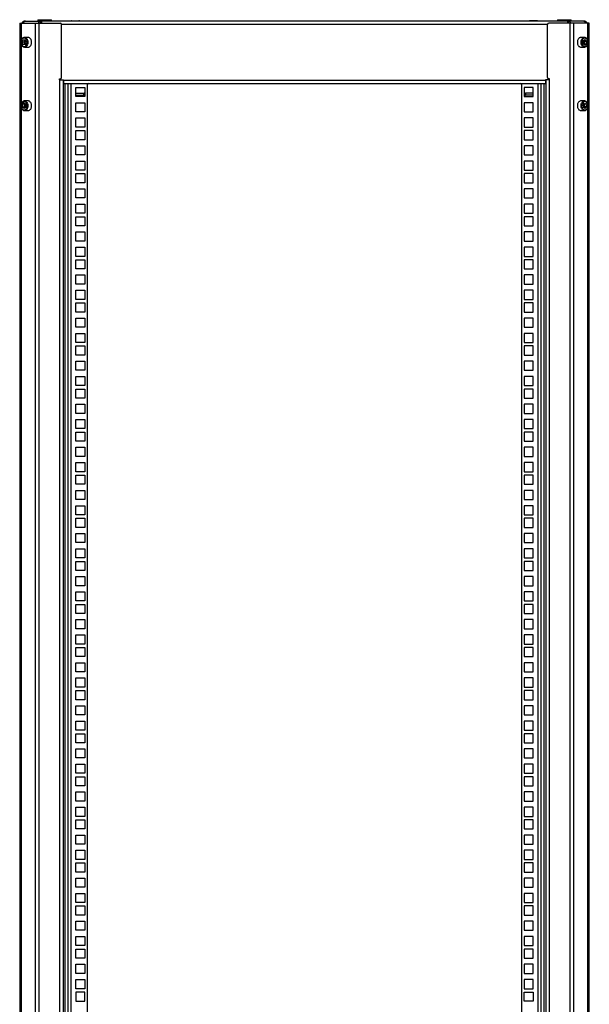
# Model space of a CAD drawing. Units: millimetres. Extents: x 189 to 3685, y 105 to 4284.
# Drawn here: x 1224 to 1816, y 2188 to 3212 of the extents above; entities that cross this region are included whole.
import ezdxf

# ---------------------------------------------------------------- set-up
doc = ezdxf.new("R2010")
doc.units = ezdxf.units.MM

msp = doc.modelspace()

# ---------------------------------------------------------------- linework, layer by layer
at = {"color": 7, "linetype": 'Continuous', "lineweight": 25}
for p, q in [((1224.2, 3208), (1224.2, 1196)), ((1224.2, 3208), (1225.7, 3208)), ((1225.7, 3208), (1240.3, 3208)), ((1229.8, 3209.9), (1229.8, 3210)), ((1229.8, 3210), (1230, 3210)), ((1230, 3210), (1230, 3210)), ((1230, 3210), (1230.1, 3210)), ((1230.1, 3210), (1230.1, 3210)), ((1230.3, 3210), (1230.1, 3210)), ((1230.3, 3210), (1245.8, 3210)), ((1240.3, 3208), (1240.3, 1196)), ((1240.3, 3208), (1244, 3208)), ((1243.2, 3210.4), (1242.7, 3210.4)), ((1242.7, 3210.4), (1242.7, 3210)), ((1243.2, 3211.5), (1243.2, 3210)), ((1243.2, 3211.5), (1255.8, 3211.5)), ((1244, 3208), (1244, 1196)), ((1244, 3208), (1266.1, 3208)), ((1245.8, 3208), (1245.8, 3210)), ((1246.3, 3210), (1245.8, 3210)), ((1246.3, 3208), (1246.3, 3210)), ((1246.3, 3210), (1246.5, 3210)), ((1246.5, 3208), (1246.5, 3210)), ((1246.5, 3210), (1247, 3210)), ((1247, 3210), (1247, 3208)), ((1793.4, 3210), (1247, 3210)), ((1255.8, 3211.5), (1257.2, 3211.5)), ((1257.2, 3210), (1257.2, 3211.5)), ((1267.6, 3151.5), (1267.6, 3206.5)), ((1278.3, 3210.4), (1285.8, 3210.4)), ((1762.1, 3210.4), (1754.5, 3210.4)), ((1772.8, 3151.5), (1772.8, 3206.5)), ((1796.4, 3208), (1774.3, 3208)), ((1783.2, 3211.5), (1783.2, 3210)), ((1783.2, 3211.5), (1797.2, 3211.5)), ((1793.4, 3210), (1793.4, 3208)), ((1793.9, 3210), (1793.4, 3210)), ((1793.9, 3208), (1793.9, 3210)), ((1794.1, 3210), (1793.9, 3210)), ((1794.1, 3208), (1794.1, 3210)), ((1794.1, 3210), (1794.5, 3210)), ((1810.1, 3210), (1794.5, 3210)), ((1794.5, 3208), (1794.5, 3210)), ((1796.4, 1196), (1796.4, 3208)), ((1800, 3208), (1796.4, 3208)), ((1797.2, 3210), (1797.2, 3211.5)), ((1797.2, 3210.4), (1797.7, 3210.4)), ((1797.7, 3210.4), (1797.7, 3210)), ((1800, 1196), (1800, 3208)), ((1814.7, 3208), (1800, 3208)), ((1810.1, 3210), (1810.3, 3210)), ((1810.3, 3210), (1810.3, 3210)), ((1810.4, 3210), (1810.3, 3210)), ((1810.4, 3210), (1810.4, 3210)), ((1810.6, 3210), (1810.4, 3210)), ((1810.6, 3209.9), (1810.6, 3210)), ((1816.2, 3208), (1814.7, 3208)), ((1816.2, 1196), (1816.2, 3208)), ((1226.7, 3188.2), (1227.9, 3190.6)), ((1226.7, 3188.2), (1227.6, 3185.6)), ((1228.9, 3188.2), (1226.7, 3188.2)), ((1229.7, 3185.4), (1227.6, 3185.6)), ((1229.8, 3185.6), (1227.6, 3185.6)), ((1227.9, 3190.6), (1229.9, 3190.4)), ((1228.9, 3188.2), (1229.4, 3189.4)), ((1228.9, 3188.2), (1229.3, 3186.9)), ((1233, 3193), (1229.2, 3193)), ((1229.2, 3193), (1229.3, 3193)), ((1229.3, 3186.9), (1229.8, 3185.6)), ((1229.4, 3189.4), (1229.9, 3190.4)), ((1229.7, 3185.4), (1230.8, 3187.8)), ((1229.8, 3185.6), (1229.8, 3185.6)), ((1230.8, 3187.8), (1229.9, 3190.4)), ((1811.2, 3193), (1807.4, 3193)), ((1809.9, 3189.6), (1809.8, 3186.7)), ((1811.5, 3185.1), (1809.8, 3186.7)), ((1809.9, 3189.6), (1811.7, 3190.9)), ((1810.5, 3190), (1811.3, 3189.3)), ((1810.6, 3186), (1811.2, 3186.4)), ((1811.1, 3193), (1811.2, 3193)), ((1811.2, 3187.9), (1811.3, 3189.3)), ((1811.2, 3186.4), (1811.2, 3187.9)), ((1811.2, 3186.4), (1813.3, 3186.4)), ((1811.3, 3189.3), (1813.4, 3189.3)), ((1811.5, 3185.1), (1813.3, 3186.4)), ((1811.7, 3190.9), (1813.4, 3189.3)), ((1813.3, 3186.4), (1813.4, 3189.3)), ((1229.2, 3183), (1233, 3183)), ((1807.4, 3183), (1811.2, 3183)), ((1811.2, 3183), (1811.1, 3183)), ((1265.6, 3150), (1266.1, 3150)), ((1265.6, 3149), (1265.6, 3150)), ((1265.6, 3149), (1265.6, 1255)), ((1265.6, 3149), (1268.8, 3149)), ((1268.8, 3149), (1269.7, 3149)), ((1269.2, 3149), (1269.2, 1255)), ((1269.7, 3149), (1269.7, 3148.6)), ((1269.7, 3148.6), (1770.7, 3148.6)), ((1269.7, 3148.6), (1269.7, 3145)), ((1269.7, 3145), (1770.7, 3145)), ((1294.2, 3145), (1294.2, 1259)), ((1746.2, 1259), (1746.2, 3145)), ((1771.6, 3149), (1770.7, 3149)), ((1770.7, 3149), (1770.7, 3148.6)), ((1770.7, 3148.6), (1770.7, 3145)), ((1771.2, 1255), (1771.2, 3149)), ((1774.8, 3149), (1771.6, 3149)), ((1774.8, 3150), (1774.3, 3150)), ((1774.8, 3149), (1774.8, 3150)), ((1774.8, 1255), (1774.8, 3149)), ((1282.4, 3141), (1291.9, 3141)), ((1282.4, 3131.5), (1282.4, 3141)), ((1282.4, 3135), (1290.6, 3135)), ((1290.6, 3135), (1290.6, 3133)), ((1291.9, 3141), (1291.9, 3131.5)), ((1748.5, 3141), (1748.5, 3131.5)), ((1758, 3141), (1748.5, 3141)), ((1749.8, 3135), (1749.8, 3133)), ((1758, 3135), (1749.8, 3135)), ((1758, 3131.5), (1758, 3141)), ((1228.8, 3124.9), (1227, 3123.5)), ((1227, 3123.5), (1227, 3120.6)), ((1229.1, 3123.5), (1227, 3123.5)), ((1228.8, 3124.9), (1230.6, 3123.5)), ((1229.9, 3124), (1229.1, 3123.5)), ((1229.1, 3123.5), (1229.1, 3122)), ((1233, 3127), (1229.2, 3127)), ((1230.6, 3120.6), (1230.6, 3123.5)), ((1282.4, 3133), (1290.6, 3133)), ((1291.9, 3131.5), (1282.4, 3131.5)), ((1282.4, 3125.2), (1291.9, 3125.2)), ((1282.4, 3115.7), (1282.4, 3125.2)), ((1291.9, 3125.2), (1291.9, 3115.7)), ((1748.5, 3131.5), (1758, 3131.5)), ((1758, 3125.2), (1748.5, 3125.2)), ((1748.5, 3125.2), (1748.5, 3115.7)), ((1758, 3133), (1749.8, 3133)), ((1758, 3115.7), (1758, 3125.2)), ((1811.2, 3127), (1807.4, 3127)), ((1809.7, 3122.9), (1811.2, 3124.8)), ((1810.6, 3124.1), (1811, 3123.9)), ((1811, 3123.9), (1813.1, 3123.9)), ((1811.2, 3122.5), (1811, 3123.9)), ((1811.2, 3124.8), (1813.1, 3123.9)), ((1813.5, 3121.1), (1813.1, 3123.9)), ((1228.8, 3119.1), (1227, 3120.6)), ((1229.1, 3120.6), (1227, 3120.6)), ((1230.6, 3120.6), (1228.8, 3119.1)), ((1229.1, 3122), (1229.1, 3120.6)), ((1229.9, 3120), (1229.1, 3120.6)), ((1229.2, 3117), (1233, 3117)), ((1291.9, 3115.7), (1282.4, 3115.7)), ((1748.5, 3115.7), (1758, 3115.7)), ((1807.4, 3117), (1811.2, 3117)), ((1809.7, 3122.9), (1810.1, 3120.1)), ((1812, 3119.2), (1810.1, 3120.1)), ((1810.5, 3119.9), (1810.7, 3120.1)), ((1810.7, 3120.1), (1811.4, 3121.1)), ((1811.4, 3121.1), (1811.2, 3122.5)), ((1811.4, 3121.1), (1813.5, 3121.1)), ((1812, 3119.2), (1813.5, 3121.1)), ((1282.4, 3109.3), (1291.9, 3109.3)), ((1282.4, 3099.8), (1282.4, 3109.3)), ((1291.9, 3109.3), (1291.9, 3099.8)), ((1748.5, 3109.3), (1748.5, 3099.8)), ((1758, 3109.3), (1748.5, 3109.3)), ((1758, 3099.8), (1758, 3109.3)), ((1291.9, 3099.8), (1282.4, 3099.8)), ((1282.4, 3096.2), (1291.9, 3096.2)), ((1282.4, 3086.7), (1282.4, 3096.2)), ((1291.9, 3096.2), (1291.9, 3086.7)), ((1748.5, 3099.8), (1758, 3099.8)), ((1748.5, 3096.2), (1748.5, 3086.7)), ((1758, 3096.2), (1748.5, 3096.2)), ((1758, 3086.7), (1758, 3096.2)), ((1291.9, 3086.7), (1282.4, 3086.7)), ((1748.5, 3086.7), (1758, 3086.7)), ((1282.4, 3080.4), (1291.9, 3080.4)), ((1282.4, 3070.9), (1282.4, 3080.4)), ((1291.9, 3080.4), (1291.9, 3070.9)), ((1758, 3080.4), (1748.5, 3080.4)), ((1748.5, 3080.4), (1748.5, 3070.9)), ((1758, 3070.9), (1758, 3080.4)), ((1291.9, 3070.9), (1282.4, 3070.9)), ((1282.4, 3064.5), (1291.9, 3064.5)), ((1282.4, 3055), (1282.4, 3064.5)), ((1291.9, 3064.5), (1291.9, 3055)), ((1748.5, 3070.9), (1758, 3070.9)), ((1748.5, 3064.5), (1748.5, 3055)), ((1758, 3064.5), (1748.5, 3064.5)), ((1758, 3055), (1758, 3064.5)), ((1291.9, 3055), (1282.4, 3055)), ((1282.4, 3041.9), (1282.4, 3051.4)), ((1282.4, 3051.4), (1291.9, 3051.4)), ((1291.9, 3051.4), (1291.9, 3041.9)), ((1748.5, 3055), (1758, 3055)), ((1748.5, 3051.4), (1748.5, 3041.9)), ((1758, 3051.4), (1748.5, 3051.4)), ((1758, 3041.9), (1758, 3051.4)), ((1291.9, 3041.9), (1282.4, 3041.9)), ((1748.5, 3041.9), (1758, 3041.9)), ((1282.4, 3026.1), (1282.4, 3035.6)), ((1282.4, 3035.6), (1291.9, 3035.6)), ((1291.9, 3035.6), (1291.9, 3026.1)), ((1758, 3035.6), (1748.5, 3035.6)), ((1748.5, 3035.6), (1748.5, 3026.1)), ((1758, 3026.1), (1758, 3035.6)), ((1291.9, 3026.1), (1282.4, 3026.1)), ((1748.5, 3026.1), (1758, 3026.1)), ((1282.4, 3010.2), (1282.4, 3019.7)), ((1282.4, 3019.7), (1291.9, 3019.7)), ((1291.9, 3019.7), (1291.9, 3010.2)), ((1748.5, 3019.7), (1748.5, 3010.2)), ((1758, 3019.7), (1748.5, 3019.7)), ((1758, 3010.2), (1758, 3019.7)), ((1291.9, 3010.2), (1282.4, 3010.2)), ((1282.4, 3006.6), (1291.9, 3006.6)), ((1282.4, 2997.1), (1282.4, 3006.6)), ((1291.9, 3006.6), (1291.9, 2997.1)), ((1748.5, 3010.2), (1758, 3010.2)), ((1748.5, 3006.6), (1748.5, 2997.1)), ((1758, 3006.6), (1748.5, 3006.6)), ((1758, 2997.1), (1758, 3006.6)), ((1291.9, 2997.1), (1282.4, 2997.1)), ((1282.4, 2981.3), (1282.4, 2990.8)), ((1282.4, 2990.8), (1291.9, 2990.8)), ((1291.9, 2990.8), (1291.9, 2981.3)), ((1748.5, 2997.1), (1758, 2997.1)), ((1758, 2990.8), (1748.5, 2990.8)), ((1748.5, 2990.8), (1748.5, 2981.3)), ((1758, 2981.3), (1758, 2990.8)), ((1291.9, 2981.3), (1282.4, 2981.3)), ((1748.5, 2981.3), (1758, 2981.3)), ((1282.4, 2974.9), (1291.9, 2974.9)), ((1282.4, 2965.4), (1282.4, 2974.9)), ((1291.9, 2974.9), (1291.9, 2965.4)), ((1748.5, 2974.9), (1748.5, 2965.4)), ((1758, 2974.9), (1748.5, 2974.9)), ((1758, 2965.4), (1758, 2974.9)), ((1291.9, 2965.4), (1282.4, 2965.4)), ((1282.4, 2952.3), (1282.4, 2961.8)), ((1282.4, 2961.8), (1291.9, 2961.8)), ((1291.9, 2961.8), (1291.9, 2952.3)), ((1748.5, 2965.4), (1758, 2965.4)), ((1748.5, 2961.8), (1748.5, 2952.3)), ((1758, 2961.8), (1748.5, 2961.8)), ((1758, 2952.3), (1758, 2961.8)), ((1291.9, 2952.3), (1282.4, 2952.3)), ((1748.5, 2952.3), (1758, 2952.3)), ((1282.4, 2936.5), (1282.4, 2946)), ((1282.4, 2946), (1291.9, 2946)), ((1291.9, 2946), (1291.9, 2936.5)), ((1758, 2946), (1748.5, 2946)), ((1748.5, 2946), (1748.5, 2936.5)), ((1758, 2936.5), (1758, 2946)), ((1291.9, 2936.5), (1282.4, 2936.5)), ((1282.4, 2930.1), (1291.9, 2930.1)), ((1282.4, 2920.6), (1282.4, 2930.1)), ((1291.9, 2930.1), (1291.9, 2920.6)), ((1748.5, 2936.5), (1758, 2936.5)), ((1748.5, 2930.1), (1748.5, 2920.6)), ((1758, 2930.1), (1748.5, 2930.1)), ((1758, 2920.6), (1758, 2930.1)), ((1291.9, 2920.6), (1282.4, 2920.6)), ((1748.5, 2920.6), (1758, 2920.6)), ((1282.4, 2907.5), (1282.4, 2917)), ((1282.4, 2917), (1291.9, 2917)), ((1291.9, 2917), (1291.9, 2907.5)), ((1748.5, 2917), (1748.5, 2907.5)), ((1758, 2917), (1748.5, 2917)), ((1758, 2907.5), (1758, 2917)), ((1291.9, 2907.5), (1282.4, 2907.5)), ((1282.4, 2891.7), (1282.4, 2901.2)), ((1282.4, 2901.2), (1291.9, 2901.2)), ((1291.9, 2901.2), (1291.9, 2891.7)), ((1748.5, 2907.5), (1758, 2907.5)), ((1758, 2901.2), (1748.5, 2901.2)), ((1748.5, 2901.2), (1748.5, 2891.7)), ((1758, 2891.7), (1758, 2901.2)), ((1291.9, 2891.7), (1282.4, 2891.7)), ((1748.5, 2891.7), (1758, 2891.7)), ((1282.4, 2885.3), (1291.9, 2885.3)), ((1282.4, 2875.8), (1282.4, 2885.3)), ((1291.9, 2885.3), (1291.9, 2875.8)), ((1748.5, 2885.3), (1748.5, 2875.8)), ((1758, 2885.3), (1748.5, 2885.3)), ((1758, 2875.8), (1758, 2885.3)), ((1291.9, 2875.8), (1282.4, 2875.8)), ((1282.4, 2872.2), (1291.9, 2872.2)), ((1282.4, 2862.7), (1282.4, 2872.2)), ((1291.9, 2872.2), (1291.9, 2862.7)), ((1748.5, 2875.8), (1758, 2875.8)), ((1748.5, 2872.2), (1748.5, 2862.7)), ((1758, 2872.2), (1748.5, 2872.2)), ((1758, 2862.7), (1758, 2872.2)), ((1291.9, 2862.7), (1282.4, 2862.7)), ((1748.5, 2862.7), (1758, 2862.7)), ((1282.4, 2846.9), (1282.4, 2856.4)), ((1282.4, 2856.4), (1291.9, 2856.4)), ((1291.9, 2846.9), (1282.4, 2846.9)), ((1291.9, 2856.4), (1291.9, 2846.9)), ((1758, 2856.4), (1748.5, 2856.4)), ((1748.5, 2856.4), (1748.5, 2846.9)), ((1748.5, 2846.9), (1758, 2846.9)), ((1758, 2846.9), (1758, 2856.4)), ((1282.4, 2831), (1282.4, 2840.5)), ((1282.4, 2840.5), (1291.9, 2840.5)), ((1291.9, 2840.5), (1291.9, 2831)), ((1748.5, 2840.5), (1748.5, 2831)), ((1758, 2840.5), (1748.5, 2840.5)), ((1758, 2831), (1758, 2840.5)), ((1291.9, 2831), (1282.4, 2831)), ((1282.4, 2817.9), (1282.4, 2827.4)), ((1282.4, 2827.4), (1291.9, 2827.4)), ((1291.9, 2827.4), (1291.9, 2817.9)), ((1748.5, 2831), (1758, 2831)), ((1748.5, 2827.4), (1748.5, 2817.9)), ((1758, 2827.4), (1748.5, 2827.4)), ((1758, 2817.9), (1758, 2827.4)), ((1291.9, 2817.9), (1282.4, 2817.9)), ((1748.5, 2817.9), (1758, 2817.9)), ((1282.4, 2811.6), (1291.9, 2811.6)), ((1282.4, 2802.1), (1282.4, 2811.6)), ((1291.9, 2811.6), (1291.9, 2802.1)), ((1758, 2811.6), (1748.5, 2811.6)), ((1748.5, 2811.6), (1748.5, 2802.1)), ((1758, 2802.1), (1758, 2811.6)), ((1291.9, 2802.1), (1282.4, 2802.1)), ((1282.4, 2795.7), (1291.9, 2795.7)), ((1282.4, 2786.2), (1282.4, 2795.7)), ((1291.9, 2795.7), (1291.9, 2786.2)), ((1748.5, 2802.1), (1758, 2802.1)), ((1748.5, 2795.7), (1748.5, 2786.2)), ((1758, 2795.7), (1748.5, 2795.7)), ((1758, 2786.2), (1758, 2795.7)), ((1291.9, 2786.2), (1282.4, 2786.2)), ((1748.5, 2786.2), (1758, 2786.2)), ((1282.4, 2782.6), (1291.9, 2782.6)), ((1282.4, 2773.1), (1282.4, 2782.6)), ((1291.9, 2782.6), (1291.9, 2773.1)), ((1748.5, 2782.6), (1748.5, 2773.1)), ((1758, 2782.6), (1748.5, 2782.6)), ((1758, 2773.1), (1758, 2782.6)), ((1291.9, 2773.1), (1282.4, 2773.1)), ((1282.4, 2766.8), (1291.9, 2766.8)), ((1282.4, 2757.3), (1282.4, 2766.8)), ((1291.9, 2766.8), (1291.9, 2757.3)), ((1748.5, 2773.1), (1758, 2773.1)), ((1758, 2766.8), (1748.5, 2766.8)), ((1748.5, 2766.8), (1748.5, 2757.3)), ((1758, 2757.3), (1758, 2766.8)), ((1291.9, 2757.3), (1282.4, 2757.3)), ((1748.5, 2757.3), (1758, 2757.3)), ((1282.4, 2750.9), (1291.9, 2750.9)), ((1282.4, 2741.4), (1282.4, 2750.9)), ((1291.9, 2750.9), (1291.9, 2741.4)), ((1748.5, 2750.9), (1748.5, 2741.4)), ((1758, 2750.9), (1748.5, 2750.9)), ((1758, 2741.4), (1758, 2750.9)), ((1291.9, 2741.4), (1282.4, 2741.4)), ((1282.4, 2728.3), (1282.4, 2737.8)), ((1282.4, 2737.8), (1291.9, 2737.8)), ((1291.9, 2737.8), (1291.9, 2728.3)), ((1748.5, 2741.4), (1758, 2741.4)), ((1748.5, 2737.8), (1748.5, 2728.3)), ((1758, 2737.8), (1748.5, 2737.8)), ((1758, 2728.3), (1758, 2737.8)), ((1291.9, 2728.3), (1282.4, 2728.3)), ((1748.5, 2728.3), (1758, 2728.3)), ((1282.4, 2712.5), (1282.4, 2722)), ((1282.4, 2722), (1291.9, 2722)), ((1291.9, 2722), (1291.9, 2712.5)), ((1758, 2722), (1748.5, 2722)), ((1748.5, 2722), (1748.5, 2712.5)), ((1758, 2712.5), (1758, 2722)), ((1291.9, 2712.5), (1282.4, 2712.5)), ((1282.4, 2696.6), (1282.4, 2706.1)), ((1282.4, 2706.1), (1291.9, 2706.1)), ((1291.9, 2706.1), (1291.9, 2696.6)), ((1748.5, 2712.5), (1758, 2712.5)), ((1748.5, 2706.1), (1748.5, 2696.6)), ((1758, 2706.1), (1748.5, 2706.1)), ((1758, 2696.6), (1758, 2706.1)), ((1291.9, 2696.6), (1282.4, 2696.6)), ((1282.4, 2683.5), (1282.4, 2693)), ((1282.4, 2693), (1291.9, 2693)), ((1291.9, 2693), (1291.9, 2683.5)), ((1748.5, 2696.6), (1758, 2696.6)), ((1748.5, 2693), (1748.5, 2683.5)), ((1758, 2693), (1748.5, 2693)), ((1758, 2683.5), (1758, 2693)), ((1291.9, 2683.5), (1282.4, 2683.5)), ((1748.5, 2683.5), (1758, 2683.5)), ((1282.4, 2677.2), (1291.9, 2677.2)), ((1282.4, 2667.7), (1282.4, 2677.2)), ((1291.9, 2677.2), (1291.9, 2667.7)), ((1758, 2677.2), (1748.5, 2677.2)), ((1748.5, 2677.2), (1748.5, 2667.7)), ((1758, 2667.7), (1758, 2677.2)), ((1291.9, 2667.7), (1282.4, 2667.7)), ((1748.5, 2667.7), (1758, 2667.7)), ((1282.4, 2651.8), (1282.4, 2661.3)), ((1282.4, 2661.3), (1291.9, 2661.3)), ((1291.9, 2661.3), (1291.9, 2651.8)), ((1748.5, 2661.3), (1748.5, 2651.8)), ((1758, 2661.3), (1748.5, 2661.3)), ((1758, 2651.8), (1758, 2661.3)), ((1291.9, 2651.8), (1282.4, 2651.8)), ((1282.4, 2648.2), (1291.9, 2648.2)), ((1282.4, 2638.7), (1282.4, 2648.2)), ((1291.9, 2648.2), (1291.9, 2638.7)), ((1748.5, 2651.8), (1758, 2651.8)), ((1748.5, 2648.2), (1748.5, 2638.7)), ((1758, 2648.2), (1748.5, 2648.2)), ((1758, 2638.7), (1758, 2648.2)), ((1291.9, 2638.7), (1282.4, 2638.7)), ((1282.4, 2632.4), (1291.9, 2632.4)), ((1282.4, 2622.9), (1282.4, 2632.4)), ((1291.9, 2632.4), (1291.9, 2622.9)), ((1748.5, 2638.7), (1758, 2638.7)), ((1758, 2632.4), (1748.5, 2632.4)), ((1748.5, 2632.4), (1748.5, 2622.9)), ((1758, 2622.9), (1758, 2632.4)), ((1291.9, 2622.9), (1282.4, 2622.9)), ((1748.5, 2622.9), (1758, 2622.9)), ((1282.4, 2616.5), (1291.9, 2616.5)), ((1282.4, 2607), (1282.4, 2616.5)), ((1291.9, 2616.5), (1291.9, 2607)), ((1748.5, 2616.5), (1748.5, 2607)), ((1758, 2616.5), (1748.5, 2616.5)), ((1758, 2607), (1758, 2616.5)), ((1291.9, 2607), (1282.4, 2607)), ((1282.4, 2603.4), (1291.9, 2603.4)), ((1282.4, 2593.9), (1282.4, 2603.4)), ((1291.9, 2603.4), (1291.9, 2593.9)), ((1748.5, 2607), (1758, 2607)), ((1748.5, 2603.4), (1748.5, 2593.9)), ((1758, 2603.4), (1748.5, 2603.4)), ((1758, 2593.9), (1758, 2603.4)), ((1291.9, 2593.9), (1282.4, 2593.9)), ((1748.5, 2593.9), (1758, 2593.9)), ((1282.4, 2587.6), (1291.9, 2587.6)), ((1282.4, 2578.1), (1282.4, 2587.6)), ((1291.9, 2587.6), (1291.9, 2578.1)), ((1758, 2587.6), (1748.5, 2587.6)), ((1748.5, 2587.6), (1748.5, 2578.1)), ((1758, 2578.1), (1758, 2587.6)), ((1291.9, 2578.1), (1282.4, 2578.1)), ((1282.4, 2562.2), (1282.4, 2571.7)), ((1282.4, 2571.7), (1291.9, 2571.7)), ((1291.9, 2571.7), (1291.9, 2562.2)), ((1748.5, 2578.1), (1758, 2578.1)), ((1748.5, 2571.7), (1748.5, 2562.2)), ((1758, 2571.7), (1748.5, 2571.7)), ((1758, 2562.2), (1758, 2571.7)), ((1291.9, 2562.2), (1282.4, 2562.2)), ((1748.5, 2562.2), (1758, 2562.2)), ((1282.4, 2549.1), (1282.4, 2558.6)), ((1282.4, 2558.6), (1291.9, 2558.6)), ((1291.9, 2558.6), (1291.9, 2549.1)), ((1748.5, 2558.6), (1748.5, 2549.1)), ((1758, 2558.6), (1748.5, 2558.6)), ((1758, 2549.1), (1758, 2558.6)), ((1291.9, 2549.1), (1282.4, 2549.1)), ((1282.4, 2533.3), (1282.4, 2542.8)), ((1282.4, 2542.8), (1291.9, 2542.8)), ((1291.9, 2542.8), (1291.9, 2533.3)), ((1748.5, 2549.1), (1758, 2549.1)), ((1758, 2542.8), (1748.5, 2542.8)), ((1748.5, 2542.8), (1748.5, 2533.3)), ((1758, 2533.3), (1758, 2542.8)), ((1291.9, 2533.3), (1282.4, 2533.3)), ((1748.5, 2533.3), (1758, 2533.3)), ((1282.4, 2517.4), (1282.4, 2526.9)), ((1282.4, 2526.9), (1291.9, 2526.9)), ((1291.9, 2526.9), (1291.9, 2517.4)), ((1748.5, 2526.9), (1748.5, 2517.4)), ((1758, 2526.9), (1748.5, 2526.9)), ((1758, 2517.4), (1758, 2526.9)), ((1291.9, 2517.4), (1282.4, 2517.4)), ((1282.4, 2513.8), (1291.9, 2513.8)), ((1282.4, 2504.3), (1282.4, 2513.8)), ((1291.9, 2513.8), (1291.9, 2504.3)), ((1748.5, 2517.4), (1758, 2517.4)), ((1748.5, 2513.8), (1748.5, 2504.3)), ((1758, 2513.8), (1748.5, 2513.8)), ((1758, 2504.3), (1758, 2513.8)), ((1291.9, 2504.3), (1282.4, 2504.3)), ((1748.5, 2504.3), (1758, 2504.3)), ((1282.4, 2498), (1291.9, 2498)), ((1282.4, 2488.5), (1282.4, 2498)), ((1291.9, 2488.5), (1282.4, 2488.5)), ((1291.9, 2498), (1291.9, 2488.5)), ((1758, 2498), (1748.5, 2498)), ((1748.5, 2498), (1748.5, 2488.5)), ((1748.5, 2488.5), (1758, 2488.5)), ((1758, 2488.5), (1758, 2498)), ((1282.4, 2472.6), (1282.4, 2482.1)), ((1282.4, 2482.1), (1291.9, 2482.1)), ((1291.9, 2482.1), (1291.9, 2472.6)), ((1748.5, 2482.1), (1748.5, 2472.6)), ((1758, 2482.1), (1748.5, 2482.1)), ((1758, 2472.6), (1758, 2482.1)), ((1291.9, 2472.6), (1282.4, 2472.6)), ((1282.4, 2459.5), (1282.4, 2469)), ((1282.4, 2469), (1291.9, 2469)), ((1291.9, 2469), (1291.9, 2459.5)), ((1748.5, 2472.6), (1758, 2472.6)), ((1748.5, 2469), (1748.5, 2459.5)), ((1758, 2469), (1748.5, 2469)), ((1758, 2459.5), (1758, 2469)), ((1291.9, 2459.5), (1282.4, 2459.5)), ((1748.5, 2459.5), (1758, 2459.5)), ((1282.4, 2453.2), (1291.9, 2453.2)), ((1282.4, 2443.7), (1282.4, 2453.2)), ((1291.9, 2453.2), (1291.9, 2443.7)), ((1758, 2453.2), (1748.5, 2453.2)), ((1748.5, 2453.2), (1748.5, 2443.7)), ((1758, 2443.7), (1758, 2453.2)), ((1291.9, 2443.7), (1282.4, 2443.7)), ((1282.4, 2437.3), (1291.9, 2437.3)), ((1282.4, 2427.8), (1282.4, 2437.3)), ((1291.9, 2437.3), (1291.9, 2427.8)), ((1748.5, 2443.7), (1758, 2443.7)), ((1748.5, 2437.3), (1748.5, 2427.8)), ((1758, 2437.3), (1748.5, 2437.3)), ((1758, 2427.8), (1758, 2437.3)), ((1291.9, 2427.8), (1282.4, 2427.8)), ((1748.5, 2427.8), (1758, 2427.8)), ((1282.4, 2424.2), (1291.9, 2424.2)), ((1282.4, 2414.7), (1282.4, 2424.2)), ((1291.9, 2424.2), (1291.9, 2414.7)), ((1748.5, 2424.2), (1748.5, 2414.7)), ((1758, 2424.2), (1748.5, 2424.2)), ((1758, 2414.7), (1758, 2424.2)), ((1291.9, 2414.7), (1282.4, 2414.7)), ((1282.4, 2398.9), (1282.4, 2408.4)), ((1282.4, 2408.4), (1291.9, 2408.4)), ((1291.9, 2408.4), (1291.9, 2398.9)), ((1748.5, 2414.7), (1758, 2414.7)), ((1758, 2408.4), (1748.5, 2408.4)), ((1748.5, 2408.4), (1748.5, 2398.9)), ((1758, 2398.9), (1758, 2408.4)), ((1291.9, 2398.9), (1282.4, 2398.9)), ((1748.5, 2398.9), (1758, 2398.9)), ((1282.4, 2392.5), (1291.9, 2392.5)), ((1282.4, 2383), (1282.4, 2392.5)), ((1291.9, 2392.5), (1291.9, 2383)), ((1748.5, 2392.5), (1748.5, 2383)), ((1758, 2392.5), (1748.5, 2392.5)), ((1758, 2383), (1758, 2392.5)), ((1291.9, 2383), (1282.4, 2383)), ((1282.4, 2379.4), (1291.9, 2379.4)), ((1282.4, 2369.9), (1282.4, 2379.4)), ((1291.9, 2379.4), (1291.9, 2369.9)), ((1748.5, 2383), (1758, 2383)), ((1748.5, 2379.4), (1748.5, 2369.9)), ((1758, 2379.4), (1748.5, 2379.4)), ((1758, 2369.9), (1758, 2379.4)), ((1291.9, 2369.9), (1282.4, 2369.9)), ((1748.5, 2369.9), (1758, 2369.9)), ((1282.4, 2354.1), (1282.4, 2363.6)), ((1282.4, 2363.6), (1291.9, 2363.6)), ((1291.9, 2363.6), (1291.9, 2354.1)), ((1758, 2363.6), (1748.5, 2363.6)), ((1748.5, 2363.6), (1748.5, 2354.1)), ((1758, 2354.1), (1758, 2363.6)), ((1291.9, 2354.1), (1282.4, 2354.1)), ((1282.4, 2338.2), (1282.4, 2347.7)), ((1282.4, 2347.7), (1291.9, 2347.7)), ((1291.9, 2347.7), (1291.9, 2338.2)), ((1748.5, 2354.1), (1758, 2354.1)), ((1748.5, 2347.7), (1748.5, 2338.2)), ((1758, 2347.7), (1748.5, 2347.7)), ((1758, 2338.2), (1758, 2347.7)), ((1291.9, 2338.2), (1282.4, 2338.2)), ((1282.4, 2334.6), (1291.9, 2334.6)), ((1282.4, 2325.1), (1282.4, 2334.6)), ((1291.9, 2334.6), (1291.9, 2325.1)), ((1748.5, 2338.2), (1758, 2338.2)), ((1748.5, 2334.6), (1748.5, 2325.1)), ((1758, 2334.6), (1748.5, 2334.6)), ((1758, 2325.1), (1758, 2334.6)), ((1291.9, 2325.1), (1282.4, 2325.1)), ((1748.5, 2325.1), (1758, 2325.1)), ((1282.4, 2309.3), (1282.4, 2318.8)), ((1282.4, 2318.8), (1291.9, 2318.8)), ((1291.9, 2318.8), (1291.9, 2309.3)), ((1758, 2318.8), (1748.5, 2318.8)), ((1748.5, 2318.8), (1748.5, 2309.3)), ((1758, 2309.3), (1758, 2318.8)), ((1291.9, 2309.3), (1282.4, 2309.3)), ((1748.5, 2309.3), (1758, 2309.3)), ((1282.4, 2293.4), (1282.4, 2302.9)), ((1282.4, 2302.9), (1291.9, 2302.9)), ((1291.9, 2302.9), (1291.9, 2293.4)), ((1748.5, 2302.9), (1748.5, 2293.4)), ((1758, 2302.9), (1748.5, 2302.9)), ((1758, 2293.4), (1758, 2302.9)), ((1291.9, 2293.4), (1282.4, 2293.4)), ((1282.4, 2280.3), (1282.4, 2289.8)), ((1282.4, 2289.8), (1291.9, 2289.8)), ((1291.9, 2289.8), (1291.9, 2280.3)), ((1748.5, 2293.4), (1758, 2293.4)), ((1748.5, 2289.8), (1748.5, 2280.3)), ((1758, 2289.8), (1748.5, 2289.8)), ((1758, 2280.3), (1758, 2289.8)), ((1291.9, 2280.3), (1282.4, 2280.3)), ((1282.4, 2264.5), (1282.4, 2274)), ((1282.4, 2274), (1291.9, 2274)), ((1291.9, 2274), (1291.9, 2264.5)), ((1748.5, 2280.3), (1758, 2280.3)), ((1758, 2274), (1748.5, 2274)), ((1748.5, 2274), (1748.5, 2264.5)), ((1758, 2264.5), (1758, 2274)), ((1291.9, 2264.5), (1282.4, 2264.5)), ((1748.5, 2264.5), (1758, 2264.5)), ((1282.4, 2248.6), (1282.4, 2258.1)), ((1282.4, 2258.1), (1291.9, 2258.1)), ((1291.9, 2258.1), (1291.9, 2248.6)), ((1748.5, 2258.1), (1748.5, 2248.6)), ((1758, 2258.1), (1748.5, 2258.1)), ((1758, 2248.6), (1758, 2258.1)), ((1291.9, 2248.6), (1282.4, 2248.6)), ((1282.4, 2235.5), (1282.4, 2245)), ((1282.4, 2245), (1291.9, 2245)), ((1291.9, 2245), (1291.9, 2235.5)), ((1748.5, 2248.6), (1758, 2248.6)), ((1748.5, 2245), (1748.5, 2235.5)), ((1758, 2245), (1748.5, 2245)), ((1758, 2235.5), (1758, 2245)), ((1291.9, 2235.5), (1282.4, 2235.5)), ((1748.5, 2235.5), (1758, 2235.5)), ((1282.4, 2219.7), (1282.4, 2229.2)), ((1282.4, 2229.2), (1291.9, 2229.2)), ((1291.9, 2229.2), (1291.9, 2219.7)), ((1758, 2229.2), (1748.5, 2229.2)), ((1748.5, 2229.2), (1748.5, 2219.7)), ((1758, 2219.7), (1758, 2229.2)), ((1291.9, 2219.7), (1282.4, 2219.7)), ((1282.4, 2203.8), (1282.4, 2213.3)), ((1282.4, 2213.3), (1291.9, 2213.3)), ((1291.9, 2213.3), (1291.9, 2203.8)), ((1748.5, 2219.7), (1758, 2219.7)), ((1748.5, 2213.3), (1748.5, 2203.8)), ((1758, 2213.3), (1748.5, 2213.3)), ((1758, 2203.8), (1758, 2213.3)), ((1291.9, 2203.8), (1282.4, 2203.8)), ((1748.5, 2203.8), (1758, 2203.8)), ((1282.4, 2200.2), (1282.4, 2190.7)), ((1291.9, 2200.2), (1282.4, 2200.2)), ((1291.9, 2190.7), (1291.9, 2200.2)), ((1748.5, 2200.2), (1758, 2200.2)), ((1748.5, 2190.7), (1748.5, 2200.2)), ((1758, 2200.2), (1758, 2190.7)), ((1282.4, 2190.7), (1291.9, 2190.7)), ((1758, 2190.7), (1748.5, 2190.7))]:
    msp.add_line(p, q, dxfattribs=at)
at = {"color": 8, "linetype": 'Continuous', "lineweight": 25}
for p, q in [((1225.7, 3208), (1225.7, 3189.7)), ((1772.8, 3206.4), (1267.6, 3206.4)), ((1814.7, 3189.7), (1814.7, 3208)), ((1225.7, 3186.4), (1225.7, 3123.7)), ((1814.7, 3123.7), (1814.7, 3186.4)), ((1271.2, 3145), (1271.2, 1259)), ((1274.3, 3145), (1274.3, 1259)), ((1277.4, 3145), (1277.4, 1259)), ((1763, 1259), (1763, 3145)), ((1766.1, 1259), (1766.1, 3145)), ((1769.2, 1259), (1769.2, 3145)), ((1225.7, 3120.3), (1225.7, 1283.7)), ((1814.7, 1283.7), (1814.7, 3120.3))]:
    msp.add_line(p, q, dxfattribs=at)
at = {"color": 7, "linetype": 'Continuous', "lineweight": 25, "flags": 128}
for points in [[(1229.3, 3193), (1229.1, 3193), (1228.6, 3192.9), (1228.1, 3192.8), (1227.6, 3192.5), (1227.1, 3192.2), (1226.7, 3191.7), (1226.4, 3191.2), (1226.1, 3190.7), (1225.8, 3190), (1225.6, 3189.4), (1225.5, 3188.7), (1225.5, 3188), (1225.5, 3187.3), (1225.7, 3186.6), (1225.8, 3185.9)], [(1226, 3186.1), (1226.2, 3185.5), (1226.5, 3185), (1226.9, 3184.5), (1227.3, 3184.1), (1227.8, 3183.9), (1228.2, 3183.7), (1228.7, 3183.6), (1229.2, 3183.6), (1229.7, 3183.8), (1230.1, 3184), (1230.6, 3184.4), (1230.9, 3184.8), (1231.3, 3185.3), (1231.5, 3185.9), (1231.7, 3186.5), (1231.9, 3187.2), (1231.9, 3187.9), (1231.9, 3188.6), (1231.8, 3189.3), (1231.6, 3189.9), (1231.4, 3190.5), (1231, 3191), (1230.7, 3191.5), (1230.3, 3191.9), (1229.8, 3192.2), (1229.4, 3192.3), (1228.9, 3192.4), (1228.4, 3192.4), (1227.9, 3192.2), (1227.4, 3192), (1227, 3191.6), (1226.6, 3191.2), (1226.3, 3190.7), (1226.1, 3190.1), (1225.9, 3189.5), (1225.7, 3188.8), (1225.7, 3188.1), (1225.7, 3187.4), (1225.8, 3186.7), (1226, 3186.1)], [(1233, 3183), (1233.3, 3183), (1233.8, 3183.1), (1234.3, 3183.3), (1234.8, 3183.7), (1235.2, 3184.1), (1235.6, 3184.6), (1236, 3185.2), (1236.2, 3185.8), (1236.4, 3186.5), (1236.5, 3187.3), (1236.6, 3188), (1236.5, 3188.7), (1236.4, 3189.5), (1236.2, 3190.2), (1236, 3190.8), (1235.6, 3191.4), (1235.2, 3191.9), (1234.8, 3192.3), (1234.3, 3192.7), (1233.8, 3192.9), (1233.3, 3193), (1233, 3193)], [(1807.4, 3193), (1807.3, 3193), (1806.8, 3192.9), (1806.3, 3192.8), (1805.8, 3192.5), (1805.3, 3192.1), (1804.9, 3191.6), (1804.6, 3191.1), (1804.3, 3190.4), (1804, 3189.7), (1803.9, 3189), (1803.8, 3188.3)], [(1803.8, 3188.3), (1803.8, 3187.5), (1803.9, 3186.8), (1804.1, 3186.1), (1804.3, 3185.4), (1804.6, 3184.8), (1805, 3184.3), (1805.4, 3183.8), (1805.9, 3183.5), (1806.4, 3183.2), (1806.9, 3183.1), (1807.4, 3183)], [(1808.5, 3188.3), (1808.5, 3187.6), (1808.6, 3186.9), (1808.8, 3186.2), (1809, 3185.6), (1809.3, 3185.1), (1809.6, 3184.6), (1810, 3184.2), (1810.5, 3183.9), (1810.9, 3183.7), (1811.4, 3183.6), (1811.9, 3183.6), (1812.4, 3183.8), (1812.9, 3184), (1813.3, 3184.3), (1813.7, 3184.7), (1814, 3185.2), (1814.3, 3185.8), (1814.5, 3186.4), (1814.6, 3187.1), (1814.7, 3187.8), (1814.7, 3188.4), (1814.6, 3189.1), (1814.4, 3189.8), (1814.2, 3190.4), (1813.9, 3190.9), (1813.6, 3191.4), (1813.2, 3191.8), (1812.7, 3192.1), (1812.3, 3192.3), (1811.8, 3192.4), (1811.3, 3192.4), (1810.8, 3192.3), (1810.3, 3192), (1809.9, 3191.7), (1809.5, 3191.3), (1809.2, 3190.8), (1808.9, 3190.2), (1808.7, 3189.6), (1808.6, 3188.9), (1808.5, 3188.3)], [(1811.1, 3183), (1811.2, 3183), (1811.7, 3183.1), (1812.3, 3183.2), (1812.7, 3183.5), (1813.2, 3183.8), (1813.6, 3184.2), (1814, 3184.7), (1814.3, 3185.3), (1814.5, 3185.9), (1814.7, 3186.5), (1814.8, 3187.2), (1814.9, 3187.9), (1814.9, 3188.6), (1814.8, 3189.3), (1814.6, 3190), (1814.4, 3190.6), (1814.1, 3191.2), (1813.7, 3191.7), (1813.3, 3192.1), (1812.8, 3192.5), (1812.3, 3192.8), (1811.8, 3192.9), (1811.3, 3193), (1811.1, 3193)], [(1229.3, 3127), (1229, 3127), (1228.4, 3126.9), (1227.9, 3126.7), (1227.5, 3126.4), (1227, 3126.1), (1226.6, 3125.6), (1226.3, 3125.1), (1226, 3124.5), (1225.8, 3123.9), (1225.6, 3123.2), (1225.5, 3122.5), (1225.5, 3121.8), (1225.6, 3121.1), (1225.7, 3120.5), (1225.9, 3119.8), (1226.1, 3119.2), (1226.5, 3118.6), (1226.9, 3118.1), (1227.3, 3117.7), (1227.8, 3117.4), (1228.3, 3117.2), (1228.8, 3117), (1229.2, 3117)], [(1231.9, 3122), (1231.9, 3122.7), (1231.7, 3123.4), (1231.6, 3124), (1231.3, 3124.6), (1231, 3125.1), (1230.6, 3125.6), (1230.2, 3125.9), (1229.8, 3126.2), (1229.3, 3126.4), (1228.8, 3126.4), (1228.3, 3126.4), (1227.8, 3126.2), (1227.4, 3125.9), (1227, 3125.6), (1226.6, 3125.1), (1226.3, 3124.6), (1226, 3124), (1225.8, 3123.4), (1225.7, 3122.7), (1225.7, 3122), (1225.7, 3121.3), (1225.8, 3120.6), (1226, 3120), (1226.3, 3119.4), (1226.6, 3118.9), (1227, 3118.4), (1227.4, 3118.1), (1227.8, 3117.8), (1228.3, 3117.7), (1228.8, 3117.6), (1229.3, 3117.7), (1229.8, 3117.8), (1230.2, 3118.1), (1230.6, 3118.4), (1231, 3118.9), (1231.3, 3119.4), (1231.6, 3120), (1231.7, 3120.6), (1231.9, 3121.3), (1231.9, 3122)], [(1236.6, 3122), (1236.5, 3122.8), (1236.4, 3123.5), (1236.2, 3124.2), (1236, 3124.8), (1235.6, 3125.4), (1235.2, 3125.9), (1234.8, 3126.3), (1234.3, 3126.7), (1233.8, 3126.9), (1233.3, 3127), (1233, 3127)], [(1807.4, 3127), (1806.9, 3127), (1806.4, 3126.8), (1805.9, 3126.6), (1805.4, 3126.2), (1805, 3125.8), (1804.6, 3125.2), (1804.3, 3124.6), (1804.1, 3124), (1803.9, 3123.2), (1803.8, 3122.5), (1803.8, 3121.8), (1803.9, 3121)], [(1808.5, 3121.1), (1808.7, 3120.5), (1808.9, 3119.8), (1809.2, 3119.3), (1809.5, 3118.8), (1809.9, 3118.3), (1810.3, 3118), (1810.8, 3117.8), (1811.2, 3117.6), (1811.7, 3117.6), (1812.2, 3117.7), (1812.7, 3117.9), (1813.1, 3118.2), (1813.5, 3118.6), (1813.9, 3119), (1814.2, 3119.6), (1814.4, 3120.2), (1814.6, 3120.8), (1814.7, 3121.5), (1814.7, 3122.2), (1814.6, 3122.9), (1814.5, 3123.5), (1814.3, 3124.2), (1814, 3124.7), (1813.7, 3125.2), (1813.3, 3125.7), (1812.9, 3126), (1812.4, 3126.2), (1812, 3126.4), (1811.5, 3126.4), (1811, 3126.3), (1810.5, 3126.1), (1810.1, 3125.8), (1809.7, 3125.5), (1809.3, 3125), (1809, 3124.4), (1808.8, 3123.8), (1808.6, 3123.2), (1808.5, 3122.5), (1808.5, 3121.8), (1808.5, 3121.1)], [(1811.2, 3117), (1811.6, 3117), (1812.1, 3117.2), (1812.6, 3117.4), (1813.1, 3117.7), (1813.5, 3118.1), (1813.9, 3118.6), (1814.2, 3119.1), (1814.5, 3119.7), (1814.7, 3120.4), (1814.8, 3121), (1814.9, 3121.7), (1814.9, 3122.4), (1814.8, 3123.1), (1814.6, 3123.8), (1814.4, 3124.4), (1814.1, 3125), (1813.8, 3125.6), (1813.4, 3126), (1812.9, 3126.4), (1812.4, 3126.7), (1811.9, 3126.9), (1811.4, 3127), (1811.2, 3127)], [(1233, 3117), (1233.3, 3117), (1233.8, 3117.1), (1234.3, 3117.4), (1234.8, 3117.7), (1235.2, 3118.1), (1235.6, 3118.6), (1236, 3119.2), (1236.2, 3119.8), (1236.4, 3120.5), (1236.5, 3121.3), (1236.6, 3122)], [(1803.9, 3121), (1804, 3120.3), (1804.2, 3119.6), (1804.5, 3119), (1804.9, 3118.4), (1805.3, 3117.9), (1805.7, 3117.6), (1806.2, 3117.3), (1806.7, 3117.1), (1807.3, 3117), (1807.4, 3117)], [(1810.4, 3119.9), (1810.5, 3119.9), (1810.7, 3120.1)]]:
    msp.add_lwpolyline(points, dxfattribs=at)
at = {"color": 8, "linetype": 'Continuous', "lineweight": 25, "flags": 128}
for points in [[(1229.3, 3193), (1229.5, 3193), (1230, 3192.9), (1230.5, 3192.7), (1231, 3192.3), (1231.4, 3191.9), (1231.8, 3191.4), (1232.1, 3190.8), (1232.4, 3190.2), (1232.6, 3189.5), (1232.7, 3188.7), (1232.7, 3188), (1232.7, 3187.3), (1232.6, 3186.5), (1232.4, 3185.8), (1232.1, 3185.2), (1231.8, 3184.6), (1231.4, 3184.1), (1231, 3183.7), (1230.5, 3183.3), (1230, 3183.1), (1229.5, 3183), (1229.2, 3183)], [(1807.6, 3188.3), (1807.7, 3189), (1807.9, 3189.7), (1808.1, 3190.4), (1808.4, 3191.1), (1808.7, 3191.6), (1809.1, 3192.1), (1809.6, 3192.5), (1810.1, 3192.8), (1810.6, 3192.9), (1811.1, 3193), (1811.1, 3193)], [(1811.1, 3183), (1810.7, 3183.1), (1810.2, 3183.2), (1809.7, 3183.5), (1809.2, 3183.8), (1808.8, 3184.3), (1808.5, 3184.8), (1808.1, 3185.4), (1807.9, 3186.1), (1807.7, 3186.8), (1807.7, 3187.5), (1807.6, 3188.3)], [(1229.2, 3127), (1229.5, 3127), (1230, 3126.9), (1230.5, 3126.7), (1231, 3126.3), (1231.4, 3125.9), (1231.8, 3125.4), (1232.1, 3124.8), (1232.4, 3124.2), (1232.6, 3123.5), (1232.7, 3122.8), (1232.7, 3122)], [(1807.7, 3121), (1807.6, 3121.8), (1807.7, 3122.5), (1807.7, 3123.2), (1807.9, 3124), (1808.2, 3124.6), (1808.5, 3125.2), (1808.8, 3125.8), (1809.3, 3126.2), (1809.7, 3126.6), (1810.2, 3126.8), (1810.7, 3127), (1811.2, 3127)], [(1232.7, 3122), (1232.7, 3121.3), (1232.6, 3120.5), (1232.4, 3119.8), (1232.1, 3119.2), (1231.8, 3118.6), (1231.4, 3118.1), (1231, 3117.7), (1230.5, 3117.4), (1230, 3117.1), (1229.5, 3117), (1229.2, 3117)], [(1811.2, 3117), (1811.1, 3117), (1810.6, 3117.1), (1810, 3117.3), (1809.6, 3117.6), (1809.1, 3117.9), (1808.7, 3118.4), (1808.4, 3119), (1808.1, 3119.6), (1807.9, 3120.3), (1807.7, 3121)]]:
    msp.add_lwpolyline(points, dxfattribs=at)
at = {"color": 7, "linetype": 'Continuous', "lineweight": 25}
for centre, radius, start, end in [((1229.8, 3206.4), 3.6, 90, 153.6122), ((1230.6, 3207.3), 2.75, 97.7246, 164.7807), ((1246.1, 3207.4), 2.62, 95.8322, 166.6731), ((1266.1, 3206.5), 1.5, 0, 90), ((1278.3, 3209.7), 0.7, 90, 154.6231), ((1285.8, 3209.7), 0.7, 25.3769, 90), ((1754.5, 3209.7), 0.7, 90, 154.6231), ((1762.1, 3209.7), 0.7, 25.3769, 90), ((1774.3, 3206.5), 1.5, 90, 180), ((1794.3, 3207.4), 2.62, 13.3269, 84.1678), ((1809.8, 3207.3), 2.75, 15.2193, 82.2754), ((1810.6, 3206.4), 3.6, 26.3878, 90), ((1229.5, 3186.8), 3.75, 193.0709, 265.8167), ((1232.5, 3188), 3.4, 155.2603, 198.5473), ((1231.6, 3187.6), 2.39, 197.3163, 225.8626), ((1231.4, 3188.5), 2.19, 130.1513, 155.2192), ((1808.3, 3188.1), 2.96, 355.7937, 41.5026), ((1808.3, 3187.9), 2.93, 319.1118, 359.1592), ((1266.1, 3151.5), 1.5, 270, 0), ((1295.8, 3143.4), 1.6, 90, 180), ((1744.6, 3143.4), 1.6, 0, 90), ((1774.3, 3151.5), 1.5, 180, 270), ((1290.6, 3136.6), 1.6, 270, 324.3409), ((1749.8, 3136.6), 1.6, 215.6591, 270), ((1232, 3122.1), 2.91, 138.5862, 182.0013), ((1290.6, 3136.6), 3.6, 270, 291.1684), ((1749.8, 3136.6), 3.6, 248.8316, 270), ((1808.5, 3122.2), 2.75, 6.5618, 41.8653), ((1232, 3121.9), 2.91, 177.9987, 221.4138), ((1808.1, 3122), 3.17, 323.8985, 9.3473)]:
    msp.add_arc(centre, radius, start, end, dxfattribs=at)

doc.saveas('drawing.dxf')
